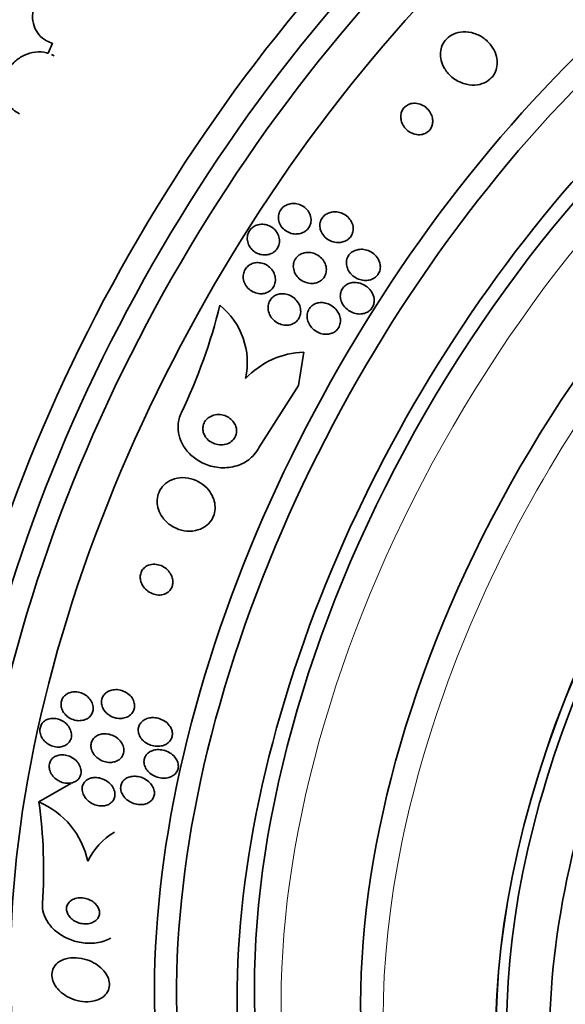
# Model space of a CAD drawing. Units: millimetres. Extents: x 0 to 780, y 0 to 1164.
# Drawn here: x 661 to 675, y 250 to 276 of the extents above; entities that cross this region are included whole.
import ezdxf
from ezdxf import colors
from ezdxf.entities.mleader import LeaderData, LeaderLine
from ezdxf.math import Vec2, Vec3

# ---------------------------------------------------------------- set-up
doc = ezdxf.new("R2010")
doc.units = ezdxf.units.MM
doc.layers.add('DV7_Défaut', color=7, linetype='Continuous')
doc.layers.add('Défaut', color=7, linetype='Continuous')

# ---------------------------------------------------------------- blocks, each defined once
blk = doc.blocks.new('_DOT')
at = {"color": 0}
blk.add_line((0, 0), (-1, 0), dxfattribs=at)
at = {"color": 0, "const_width": 0.333}
blk.add_lwpolyline([(-0.1665, 0, 1), (0.1665, 0, 1)], format="xyb", close=True, dxfattribs=at)
blk = doc.blocks.new('SE6')
at = {"layer": 'DV7_Défaut', "color": 7, "linetype": 'Continuous', "lineweight": 35}
for p, q in [((661.612, 275.454), (661.499, 275.187)), ((667.115, 264.694), (668.163, 266.338)), ((661.249, 255.243), (662.098, 255.733))]:
    blk.add_line(p, q, dxfattribs=at)
for centre, radius, start, end in [((651.947, 271.942), 14.543, 334.2299, 346.2055), ((664.834, 266.945), 1.967, 347.6947, 51.0439), ((668.391, 264.977), 2.252, 92.1786, 136.5505), ((660.382, 253.205), 2.215, 11.8883, 66.9575), ((648.025, 253.437), 13.347, 356.1244, 7.7792), ((664.173, 252.89), 1.797, 120.4016, 154.5833)]:
    blk.add_arc(centre, radius, start, end, dxfattribs=at)
for centre, major_axis, ratio, start_param, end_param in [((636.091, 286.085), (30, 51.962), 0.57735, 0, 3.141593), ((663.427, 270.303), (-13.417, -23.239), 0.57735, 3.322418, 6.10236), ((662.543, 270.814), (-13.173, -22.816), 0.57735, 3.360046, 6.008672), ((662.967, 270.569), (-13.294, -23.026), 0.57735, 3.42183, 6.002948), ((661.836, 271.222), (-12.953, -22.435), 0.57735, 3.475297, 5.949481), ((659.007, 272.855), (-11.823, -20.477), 0.57735, 3.64051, 5.784268), ((677.215, 262.342), (-13.417, -23.239), 0.57735, 2.881751, 6.283185), ((677.675, 262.077), (-13.294, -23.026), 0.57735, 2.836356, 6.283185), ((678.099, 261.832), (-13.173, -22.816), 0.57735, 2.841893, 6.283185), ((678.806, 261.424), (-12.953, -22.435), 0.57735, 2.807888, 6.283185), ((681.281, 259.995), (-11.988, -20.764), 0.57735, 2.666828, 6.283185), ((681.635, 259.791), (-11.823, -20.477), 0.57735, 2.627772, 6.283185), ((682.548, 259.264), (-11, -19.053), 0.57735, 3.141593, 6.283185), ((682.548, 259.264), (-11.327, -19.62), 0.57735, 2.777359, 6.283185), ((684.316, 258.243), (-10.25, -17.754), 0.57735, 3.141593, 6.283185), ((686.791, 256.814), (-9.453, -16.373), 0.57735, 2.562724, 6.283185), ((686.791, 256.814), (-9.45, -16.368), 0.57735, 2.562871, 6.283185), ((686.791, 256.814), (-9.25, -16.021), 0.57735, 2.820367, 6.283185), ((687.586, 256.355), (9, 15.588), 0.57735, 0, 3.519205), ((656.049, 268.685), (-2.525, -15.255), 0.79792, 1.548985, 1.607244)]:
    blk.add_ellipse(centre, major_axis=major_axis, ratio=ratio, start_param=start_param, end_param=end_param, dxfattribs=at)
at = {"layer": 'DV7_Défaut', "color": 7, "linetype": 'Continuous', "lineweight": 18}
for centre, major_axis, start_param, end_param in [((638.212, 284.861), (30, 51.962), 0.002106, 3.141593), ((640.334, 283.636), (-28.5, -49.363), 2.083939, 6.283185), ((650.233, 277.921), (-12.5, -21.651), 3.142341, 6.281955), ((650.94, 277.512), (-12, -20.785), 2.787953, 6.283185), ((683.255, 258.855), (-11, -19.053), 3.141891, 6.277923), ((684.917, 257.896), (-10.25, -17.754), 3.138919, 6.283185)]:
    blk.add_ellipse(centre, major_axis=major_axis, ratio=0.57735, start_param=start_param, end_param=end_param, dxfattribs=at)
at = {"layer": 'DV7_Défaut', "color": 7, "linetype": 'Continuous', "lineweight": 35}
for points, knots in [([(662.212, 277.098), (662.182, 277.103), (662.151, 277.107), (662.121, 277.108), (662.022, 277.114), (661.919, 277.102), (661.821, 277.075), (661.721, 277.048), (661.622, 277.004), (661.534, 276.947), (661.445, 276.889), (661.364, 276.817), (661.297, 276.736), (661.231, 276.656), (661.177, 276.565), (661.14, 276.471), (661.105, 276.38), (661.084, 276.282), (661.081, 276.188), (661.078, 276.095), (661.091, 276.003), (661.12, 275.918), (661.148, 275.834), (661.192, 275.755), (661.248, 275.688), (661.305, 275.621), (661.375, 275.563), (661.453, 275.52), (661.503, 275.492), (661.556, 275.47), (661.612, 275.454)], [0, 0, 0, 0, 0.035678, 0.035678, 0.035678, 0.150134, 0.150134, 0.150134, 0.26632, 0.26632, 0.26632, 0.382324, 0.382324, 0.382324, 0.496274, 0.496274, 0.496274, 0.607276, 0.607276, 0.607276, 0.715807, 0.715807, 0.715807, 0.823381, 0.823381, 0.823381, 0.93182, 0.93182, 0.93182, 1, 1, 1, 1]), ([(672.1, 274.716), (672.169, 274.622), (672.259, 274.539), (672.36, 274.477), (672.445, 274.424), (672.541, 274.384), (672.64, 274.361), (672.736, 274.34), (672.837, 274.334), (672.933, 274.348), (673.018, 274.361), (673.102, 274.389), (673.174, 274.431), (673.237, 274.468), (673.293, 274.517), (673.338, 274.573), (673.378, 274.625), (673.41, 274.685), (673.43, 274.747), (673.451, 274.81), (673.461, 274.877), (673.46, 274.944), (673.46, 275.016), (673.447, 275.089), (673.424, 275.158), (673.399, 275.236), (673.36, 275.311), (673.311, 275.379), (673.257, 275.455), (673.19, 275.523), (673.114, 275.58), (673.033, 275.64), (672.941, 275.688), (672.845, 275.719), (672.75, 275.749), (672.648, 275.764), (672.549, 275.759), (672.46, 275.755), (672.371, 275.734), (672.292, 275.698), (672.223, 275.666), (672.159, 275.622), (672.108, 275.568), (672.061, 275.519), (672.023, 275.462), (671.996, 275.401), (671.97, 275.34), (671.954, 275.275), (671.949, 275.209), (671.944, 275.139), (671.95, 275.067), (671.967, 274.998), (671.986, 274.922), (672.017, 274.847), (672.059, 274.779), (672.072, 274.757), (672.085, 274.737), (672.1, 274.716)], [0, 0, 0, 0, 0.07673, 0.07673, 0.07673, 0.141723, 0.141723, 0.141723, 0.204687, 0.204687, 0.204687, 0.26029, 0.26029, 0.26029, 0.308191, 0.308191, 0.308191, 0.35222, 0.35222, 0.35222, 0.396721, 0.396721, 0.396721, 0.445022, 0.445022, 0.445022, 0.499303, 0.499303, 0.499303, 0.56004, 0.56004, 0.56004, 0.624921, 0.624921, 0.624921, 0.688698, 0.688698, 0.688698, 0.745995, 0.745995, 0.745995, 0.795515, 0.795515, 0.795515, 0.84031, 0.84031, 0.84031, 0.884531, 0.884531, 0.884531, 0.931572, 0.931572, 0.931572, 0.983854, 0.983854, 0.983854, 1, 1, 1, 1]), ([(661.499, 275.187), (661.483, 275.192), (661.465, 275.197), (661.448, 275.201), (661.355, 275.224), (661.254, 275.231), (661.156, 275.22), (661.056, 275.21), (660.956, 275.182), (660.862, 275.138), (660.77, 275.095), (660.681, 275.036), (660.605, 274.965), (660.53, 274.895), (660.465, 274.813), (660.415, 274.724), (660.367, 274.636), (660.331, 274.541), (660.313, 274.445), (660.295, 274.35), (660.292, 274.253), (660.305, 274.161), (660.319, 274.069), (660.348, 273.979), (660.391, 273.899), (660.434, 273.819), (660.492, 273.746), (660.561, 273.687), (660.613, 273.642), (660.672, 273.604), (660.735, 273.574)], [0, 0, 0, 0, 0.021027, 0.021027, 0.021027, 0.135838, 0.135838, 0.135838, 0.251209, 0.251209, 0.251209, 0.365836, 0.365836, 0.365836, 0.478522, 0.478522, 0.478522, 0.588977, 0.588977, 0.588977, 0.697909, 0.697909, 0.697909, 0.806642, 0.806642, 0.806642, 0.916532, 0.916532, 0.916532, 1, 1, 1, 1]), ([(670.901, 273.398), (670.914, 273.345), (670.937, 273.294), (670.967, 273.248), (670.997, 273.202), (671.035, 273.16), (671.079, 273.125), (671.124, 273.089), (671.177, 273.06), (671.232, 273.041), (671.285, 273.024), (671.343, 273.015), (671.399, 273.018), (671.447, 273.02), (671.497, 273.032), (671.541, 273.052), (671.579, 273.07), (671.614, 273.095), (671.643, 273.124), (671.67, 273.152), (671.692, 273.184), (671.708, 273.219), (671.724, 273.254), (671.735, 273.292), (671.739, 273.331), (671.744, 273.373), (671.742, 273.416), (671.734, 273.458), (671.725, 273.504), (671.708, 273.55), (671.686, 273.593), (671.66, 273.64), (671.626, 273.684), (671.587, 273.721), (671.545, 273.76), (671.495, 273.794), (671.442, 273.817), (671.39, 273.84), (671.332, 273.855), (671.275, 273.857), (671.225, 273.86), (671.172, 273.853), (671.125, 273.836), (671.084, 273.822), (671.045, 273.8), (671.012, 273.772), (670.982, 273.747), (670.957, 273.716), (670.937, 273.682), (670.918, 273.649), (670.904, 273.612), (670.897, 273.574), (670.889, 273.534), (670.887, 273.492), (670.892, 273.451), (670.894, 273.434), (670.897, 273.416), (670.901, 273.398)], [0, 0, 0, 0, 0.062883, 0.062883, 0.062883, 0.125589, 0.125589, 0.125589, 0.191247, 0.191247, 0.191247, 0.254078, 0.254078, 0.254078, 0.309093, 0.309093, 0.309093, 0.356428, 0.356428, 0.356428, 0.40017, 0.40017, 0.40017, 0.444661, 0.444661, 0.444661, 0.493175, 0.493175, 0.493175, 0.547855, 0.547855, 0.547855, 0.6091, 0.6091, 0.6091, 0.674418, 0.674418, 0.674418, 0.738302, 0.738302, 0.738302, 0.795244, 0.795244, 0.795244, 0.844179, 0.844179, 0.844179, 0.888499, 0.888499, 0.888499, 0.93252, 0.93252, 0.93252, 0.97968, 0.97968, 0.97968, 1, 1, 1, 1]), ([(668.092, 270.373), (668.037, 270.374), (667.983, 270.385), (667.932, 270.404), (667.881, 270.422), (667.833, 270.45), (667.792, 270.484), (667.749, 270.519), (667.712, 270.562), (667.684, 270.61), (667.658, 270.655), (667.639, 270.706), (667.632, 270.759), (667.625, 270.805), (667.627, 270.854), (667.639, 270.9), (667.649, 270.942), (667.667, 270.982), (667.691, 271.017), (667.713, 271.05), (667.742, 271.08), (667.774, 271.104), (667.807, 271.128), (667.844, 271.148), (667.882, 271.161), (667.924, 271.176), (667.968, 271.184), (668.012, 271.185), (668.06, 271.187), (668.109, 271.181), (668.155, 271.168), (668.206, 271.154), (668.255, 271.132), (668.299, 271.102), (668.344, 271.072), (668.386, 271.032), (668.418, 270.988), (668.45, 270.944), (668.474, 270.894), (668.487, 270.842), (668.5, 270.795), (668.503, 270.744), (668.496, 270.695), (668.49, 270.652), (668.476, 270.609), (668.455, 270.571), (668.436, 270.536), (668.41, 270.503), (668.38, 270.476), (668.35, 270.449), (668.315, 270.427), (668.278, 270.41), (668.239, 270.393), (668.197, 270.382), (668.154, 270.376), (668.134, 270.374), (668.113, 270.373), (668.092, 270.373)], [0, 0, 0, 0, 0.06179, 0.06179, 0.06179, 0.123459, 0.123459, 0.123459, 0.186964, 0.186964, 0.186964, 0.247643, 0.247643, 0.247643, 0.301953, 0.301953, 0.301953, 0.35024, 0.35024, 0.35024, 0.395672, 0.395672, 0.395672, 0.441753, 0.441753, 0.441753, 0.491251, 0.491251, 0.491251, 0.545922, 0.545922, 0.545922, 0.605973, 0.605973, 0.605973, 0.66925, 0.66925, 0.66925, 0.731278, 0.731278, 0.731278, 0.787627, 0.787627, 0.787627, 0.837302, 0.837302, 0.837302, 0.88298, 0.88298, 0.88298, 0.928385, 0.928385, 0.928385, 0.976619, 0.976619, 0.976619, 1, 1, 1, 1]), ([(669.261, 270.148), (669.206, 270.144), (669.15, 270.149), (669.096, 270.163), (669.043, 270.178), (668.992, 270.2), (668.946, 270.23), (668.897, 270.262), (668.854, 270.302), (668.819, 270.348), (668.786, 270.393), (668.76, 270.445), (668.746, 270.499), (668.733, 270.547), (668.729, 270.598), (668.736, 270.647), (668.742, 270.69), (668.756, 270.732), (668.777, 270.77), (668.797, 270.804), (668.822, 270.836), (668.852, 270.862), (668.882, 270.888), (668.916, 270.91), (668.953, 270.926), (668.992, 270.944), (669.034, 270.955), (669.077, 270.96), (669.124, 270.965), (669.173, 270.964), (669.22, 270.955), (669.272, 270.946), (669.324, 270.928), (669.371, 270.903), (669.421, 270.876), (669.468, 270.84), (669.506, 270.797), (669.545, 270.755), (669.576, 270.706), (669.597, 270.652), (669.615, 270.604), (669.624, 270.551), (669.623, 270.499), (669.621, 270.455), (669.611, 270.41), (669.593, 270.369), (669.577, 270.332), (669.554, 270.298), (669.526, 270.269), (669.499, 270.241), (669.467, 270.216), (669.432, 270.198), (669.396, 270.178), (669.355, 270.164), (669.314, 270.156), (669.297, 270.152), (669.279, 270.15), (669.261, 270.148)], [0, 0, 0, 0, 0.062013, 0.062013, 0.062013, 0.123821, 0.123821, 0.123821, 0.189121, 0.189121, 0.189121, 0.252543, 0.252543, 0.252543, 0.308896, 0.308896, 0.308896, 0.357527, 0.357527, 0.357527, 0.401924, 0.401924, 0.401924, 0.446298, 0.446298, 0.446298, 0.493975, 0.493975, 0.493975, 0.547262, 0.547262, 0.547262, 0.60701, 0.60701, 0.60701, 0.671565, 0.671565, 0.671565, 0.736136, 0.736136, 0.736136, 0.794831, 0.794831, 0.794831, 0.845273, 0.845273, 0.845273, 0.890151, 0.890151, 0.890151, 0.933922, 0.933922, 0.933922, 0.980311, 0.980311, 0.980311, 1, 1, 1, 1]), ([(666.868, 270.031), (666.842, 270.071), (666.822, 270.116), (666.811, 270.162), (666.8, 270.209), (666.796, 270.258), (666.803, 270.306), (666.808, 270.35), (666.822, 270.394), (666.844, 270.433), (666.863, 270.469), (666.889, 270.503), (666.92, 270.53), (666.95, 270.558), (666.985, 270.58), (667.022, 270.597), (667.06, 270.614), (667.102, 270.625), (667.144, 270.63), (667.19, 270.635), (667.237, 270.633), (667.282, 270.625), (667.331, 270.615), (667.379, 270.597), (667.423, 270.573), (667.47, 270.547), (667.513, 270.513), (667.548, 270.473), (667.584, 270.432), (667.613, 270.385), (667.632, 270.334), (667.65, 270.286), (667.66, 270.234), (667.659, 270.183), (667.657, 270.137), (667.648, 270.09), (667.63, 270.048), (667.614, 270.009), (667.591, 269.973), (667.563, 269.942), (667.535, 269.912), (667.503, 269.887), (667.468, 269.867), (667.431, 269.847), (667.391, 269.832), (667.351, 269.824), (667.307, 269.815), (667.261, 269.813), (667.216, 269.818), (667.168, 269.823), (667.119, 269.836), (667.074, 269.856), (667.026, 269.877), (666.981, 269.907), (666.942, 269.943), (666.914, 269.969), (666.889, 269.999), (666.868, 270.031)], [0, 0, 0, 0, 0.055024, 0.055024, 0.055024, 0.110353, 0.110353, 0.110353, 0.161234, 0.161234, 0.161234, 0.208027, 0.208027, 0.208027, 0.253964, 0.253964, 0.253964, 0.302026, 0.302026, 0.302026, 0.354351, 0.354351, 0.354351, 0.411863, 0.411863, 0.411863, 0.473576, 0.473576, 0.473576, 0.536159, 0.536159, 0.536159, 0.595112, 0.595112, 0.595112, 0.64781, 0.64781, 0.64781, 0.695354, 0.695354, 0.695354, 0.741025, 0.741025, 0.741025, 0.788103, 0.788103, 0.788103, 0.839052, 0.839052, 0.839052, 0.895181, 0.895181, 0.895181, 0.95602, 0.95602, 0.95602, 1, 1, 1, 1]), ([(669.5, 269.395), (669.476, 269.436), (669.458, 269.481), (669.449, 269.528), (669.439, 269.575), (669.438, 269.624), (669.447, 269.672), (669.454, 269.713), (669.47, 269.755), (669.493, 269.791), (669.513, 269.824), (669.54, 269.854), (669.57, 269.878), (669.6, 269.903), (669.635, 269.923), (669.671, 269.937), (669.711, 269.952), (669.753, 269.962), (669.796, 269.965), (669.844, 269.969), (669.893, 269.965), (669.94, 269.955), (669.994, 269.943), (670.046, 269.923), (670.094, 269.896), (670.146, 269.866), (670.194, 269.827), (670.233, 269.781), (670.272, 269.736), (670.303, 269.683), (670.323, 269.626), (670.337, 269.584), (670.345, 269.539), (670.345, 269.495), (670.344, 269.45), (670.336, 269.405), (670.319, 269.363), (670.304, 269.326), (670.282, 269.291), (670.255, 269.262), (670.229, 269.234), (670.198, 269.209), (670.165, 269.191), (670.13, 269.171), (670.091, 269.156), (670.051, 269.148), (670.007, 269.138), (669.96, 269.135), (669.915, 269.139), (669.863, 269.143), (669.811, 269.155), (669.763, 269.174), (669.709, 269.195), (669.657, 269.226), (669.612, 269.263), (669.568, 269.3), (669.529, 269.345), (669.5, 269.395)], [0, 0, 0, 0, 0.052999, 0.052999, 0.052999, 0.106431, 0.106431, 0.106431, 0.153891, 0.153891, 0.153891, 0.196834, 0.196834, 0.196834, 0.239903, 0.239903, 0.239903, 0.286767, 0.286767, 0.286767, 0.34003, 0.34003, 0.34003, 0.400806, 0.400806, 0.400806, 0.467367, 0.467367, 0.467367, 0.534082, 0.534082, 0.534082, 0.583397, 0.583397, 0.583397, 0.633071, 0.633071, 0.633071, 0.677271, 0.677271, 0.677271, 0.719469, 0.719469, 0.719469, 0.76399, 0.76399, 0.76399, 0.81401, 0.81401, 0.81401, 0.871446, 0.871446, 0.871446, 0.935935, 0.935935, 0.935935, 1, 1, 1, 1]), ([(668.563, 269.059), (668.51, 269.054), (668.455, 269.058), (668.403, 269.07), (668.352, 269.083), (668.301, 269.104), (668.256, 269.132), (668.207, 269.162), (668.163, 269.2), (668.127, 269.245), (668.092, 269.289), (668.063, 269.34), (668.046, 269.395), (668.03, 269.445), (668.024, 269.498), (668.028, 269.55), (668.033, 269.595), (668.045, 269.64), (668.066, 269.681), (668.084, 269.717), (668.109, 269.75), (668.138, 269.778), (668.167, 269.806), (668.2, 269.828), (668.236, 269.845), (668.274, 269.863), (668.315, 269.875), (668.356, 269.88), (668.401, 269.887), (668.448, 269.886), (668.493, 269.879), (668.544, 269.871), (668.594, 269.854), (668.639, 269.831), (668.69, 269.806), (668.736, 269.772), (668.775, 269.732), (668.816, 269.691), (668.849, 269.642), (668.872, 269.589), (668.894, 269.539), (668.906, 269.485), (668.907, 269.431), (668.908, 269.384), (668.9, 269.335), (668.883, 269.291), (668.868, 269.253), (668.845, 269.216), (668.818, 269.185), (668.792, 269.156), (668.761, 269.131), (668.726, 269.111), (668.691, 269.091), (668.652, 269.076), (668.613, 269.067), (668.597, 269.064), (668.58, 269.061), (668.563, 269.059)], [0, 0, 0, 0, 0.060161, 0.060161, 0.060161, 0.120063, 0.120063, 0.120063, 0.18452, 0.18452, 0.18452, 0.249131, 0.249131, 0.249131, 0.308124, 0.308124, 0.308124, 0.359107, 0.359107, 0.359107, 0.404509, 0.404509, 0.404509, 0.448558, 0.448558, 0.448558, 0.494889, 0.494889, 0.494889, 0.546141, 0.546141, 0.546141, 0.603728, 0.603728, 0.603728, 0.666958, 0.666958, 0.666958, 0.732074, 0.732074, 0.732074, 0.793172, 0.793172, 0.793172, 0.84629, 0.84629, 0.84629, 0.892619, 0.892619, 0.892619, 0.936385, 0.936385, 0.936385, 0.981626, 0.981626, 0.981626, 1, 1, 1, 1]), ([(667.136, 268.783), (667.083, 268.786), (667.029, 268.799), (666.98, 268.82), (666.931, 268.84), (666.885, 268.87), (666.846, 268.905), (666.805, 268.942), (666.769, 268.987), (666.743, 269.035), (666.718, 269.083), (666.7, 269.136), (666.694, 269.19), (666.688, 269.239), (666.692, 269.29), (666.705, 269.337), (666.716, 269.38), (666.736, 269.42), (666.762, 269.456), (666.785, 269.489), (666.815, 269.518), (666.849, 269.541), (666.882, 269.564), (666.919, 269.582), (666.958, 269.593), (666.999, 269.606), (667.042, 269.612), (667.084, 269.611), (667.131, 269.611), (667.179, 269.603), (667.223, 269.588), (667.272, 269.572), (667.319, 269.548), (667.36, 269.517), (667.405, 269.484), (667.444, 269.444), (667.474, 269.398), (667.505, 269.352), (667.528, 269.3), (667.54, 269.247), (667.551, 269.197), (667.554, 269.144), (667.545, 269.094), (667.538, 269.049), (667.523, 269.005), (667.5, 268.966), (667.479, 268.931), (667.451, 268.899), (667.42, 268.872), (667.389, 268.847), (667.354, 268.826), (667.317, 268.811), (667.278, 268.795), (667.236, 268.786), (667.195, 268.783), (667.175, 268.782), (667.155, 268.782), (667.136, 268.783)], [0, 0, 0, 0, 0.060874, 0.060874, 0.060874, 0.121578, 0.121578, 0.121578, 0.185077, 0.185077, 0.185077, 0.246998, 0.246998, 0.246998, 0.303077, 0.303077, 0.303077, 0.352617, 0.352617, 0.352617, 0.398359, 0.398359, 0.398359, 0.443918, 0.443918, 0.443918, 0.492295, 0.492295, 0.492295, 0.545549, 0.545549, 0.545549, 0.604368, 0.604368, 0.604368, 0.667251, 0.667251, 0.667251, 0.730161, 0.730161, 0.730161, 0.788258, 0.788258, 0.788258, 0.839451, 0.839451, 0.839451, 0.885723, 0.885723, 0.885723, 0.930801, 0.930801, 0.930801, 0.978027, 0.978027, 0.978027, 1, 1, 1, 1]), ([(669.302, 268.587), (669.288, 268.629), (669.279, 268.674), (669.279, 268.718), (669.278, 268.763), (669.286, 268.809), (669.302, 268.851), (669.317, 268.889), (669.338, 268.925), (669.365, 268.955), (669.391, 268.984), (669.421, 269.008), (669.454, 269.028), (669.489, 269.048), (669.527, 269.062), (669.565, 269.071), (669.609, 269.081), (669.654, 269.084), (669.698, 269.081), (669.749, 269.077), (669.799, 269.066), (669.847, 269.048), (669.901, 269.027), (669.952, 268.998), (669.996, 268.962), (670.044, 268.923), (670.086, 268.876), (670.118, 268.823), (670.148, 268.772), (670.17, 268.715), (670.178, 268.656), (670.184, 268.615), (670.183, 268.571), (670.175, 268.53), (670.167, 268.489), (670.151, 268.448), (670.129, 268.412), (670.108, 268.38), (670.081, 268.35), (670.051, 268.326), (670.021, 268.302), (669.986, 268.283), (669.95, 268.27), (669.911, 268.255), (669.869, 268.246), (669.828, 268.243), (669.78, 268.24), (669.732, 268.244), (669.685, 268.255), (669.631, 268.267), (669.579, 268.288), (669.532, 268.315), (669.48, 268.346), (669.432, 268.386), (669.393, 268.431), (669.354, 268.477), (669.322, 268.53), (669.302, 268.587)], [0, 0, 0, 0, 0.049218, 0.049218, 0.049218, 0.098798, 0.098798, 0.098798, 0.143689, 0.143689, 0.143689, 0.185748, 0.185748, 0.185748, 0.22939, 0.22939, 0.22939, 0.277997, 0.277997, 0.277997, 0.33386, 0.33386, 0.33386, 0.397384, 0.397384, 0.397384, 0.465472, 0.465472, 0.465472, 0.531087, 0.531087, 0.531087, 0.57741, 0.57741, 0.57741, 0.624004, 0.624004, 0.624004, 0.666479, 0.666479, 0.666479, 0.708614, 0.708614, 0.708614, 0.754416, 0.754416, 0.754416, 0.806768, 0.806768, 0.806768, 0.867066, 0.867066, 0.867066, 0.933799, 0.933799, 0.933799, 1, 1, 1, 1]), ([(667.862, 267.944), (667.809, 267.941), (667.755, 267.948), (667.704, 267.963), (667.654, 267.979), (667.605, 268.002), (667.562, 268.033), (667.515, 268.065), (667.473, 268.106), (667.44, 268.152), (667.406, 268.199), (667.38, 268.252), (667.366, 268.308), (667.352, 268.359), (667.348, 268.414), (667.356, 268.467), (667.362, 268.512), (667.377, 268.557), (667.4, 268.597), (667.42, 268.633), (667.447, 268.665), (667.478, 268.692), (667.508, 268.717), (667.542, 268.738), (667.579, 268.753), (667.617, 268.769), (667.658, 268.778), (667.699, 268.781), (667.744, 268.785), (667.79, 268.782), (667.834, 268.772), (667.884, 268.761), (667.932, 268.742), (667.976, 268.717), (668.025, 268.689), (668.069, 268.652), (668.106, 268.61), (668.144, 268.567), (668.175, 268.516), (668.196, 268.461), (668.215, 268.41), (668.225, 268.354), (668.223, 268.299), (668.222, 268.251), (668.211, 268.203), (668.191, 268.159), (668.174, 268.121), (668.15, 268.085), (668.121, 268.055), (668.093, 268.027), (668.061, 268.004), (668.026, 267.986), (667.99, 267.968), (667.951, 267.955), (667.911, 267.949), (667.895, 267.946), (667.879, 267.944), (667.862, 267.944)], [0, 0, 0, 0, 0.05975, 0.05975, 0.05975, 0.119226, 0.119226, 0.119226, 0.183533, 0.183533, 0.183533, 0.248482, 0.248482, 0.248482, 0.30815, 0.30815, 0.30815, 0.35971, 0.35971, 0.35971, 0.405322, 0.405322, 0.405322, 0.449244, 0.449244, 0.449244, 0.495214, 0.495214, 0.495214, 0.545971, 0.545971, 0.545971, 0.60307, 0.60307, 0.60307, 0.666034, 0.666034, 0.666034, 0.731329, 0.731329, 0.731329, 0.793039, 0.793039, 0.793039, 0.846811, 0.846811, 0.846811, 0.893461, 0.893461, 0.893461, 0.937176, 0.937176, 0.937176, 0.9821, 0.9821, 0.9821, 1, 1, 1, 1]), ([(668.466, 267.944), (668.439, 267.987), (668.418, 268.035), (668.406, 268.085), (668.393, 268.135), (668.39, 268.189), (668.398, 268.239), (668.404, 268.284), (668.42, 268.329), (668.443, 268.368), (668.463, 268.402), (668.49, 268.433), (668.52, 268.459), (668.55, 268.483), (668.584, 268.503), (668.62, 268.518), (668.659, 268.533), (668.7, 268.542), (668.741, 268.545), (668.787, 268.549), (668.834, 268.545), (668.879, 268.535), (668.93, 268.524), (668.98, 268.504), (669.025, 268.478), (669.076, 268.449), (669.123, 268.412), (669.161, 268.368), (669.201, 268.323), (669.234, 268.27), (669.255, 268.213), (669.272, 268.169), (669.282, 268.121), (669.283, 268.074), (669.284, 268.026), (669.276, 267.978), (669.259, 267.933), (669.244, 267.894), (669.222, 267.857), (669.194, 267.826), (669.169, 267.797), (669.138, 267.773), (669.104, 267.753), (669.07, 267.734), (669.032, 267.72), (668.993, 267.712), (668.951, 267.702), (668.906, 267.7), (668.863, 267.703), (668.813, 267.707), (668.764, 267.719), (668.718, 267.738), (668.666, 267.759), (668.616, 267.788), (668.573, 267.824), (668.532, 267.858), (668.495, 267.899), (668.466, 267.944)], [0, 0, 0, 0, 0.056899, 0.056899, 0.056899, 0.114282, 0.114282, 0.114282, 0.164576, 0.164576, 0.164576, 0.208679, 0.208679, 0.208679, 0.251396, 0.251396, 0.251396, 0.296762, 0.296762, 0.296762, 0.347701, 0.347701, 0.347701, 0.405905, 0.405905, 0.405905, 0.470765, 0.470765, 0.470765, 0.538002, 0.538002, 0.538002, 0.590417, 0.590417, 0.590417, 0.643271, 0.643271, 0.643271, 0.689406, 0.689406, 0.689406, 0.731899, 0.731899, 0.731899, 0.775418, 0.775418, 0.775418, 0.823467, 0.823467, 0.823467, 0.878397, 0.878397, 0.878397, 0.940717, 0.940717, 0.940717, 1, 1, 1, 1]), ([(665.044, 265.619), (665.018, 265.566), (664.997, 265.51), (664.983, 265.452), (664.959, 265.356), (664.951, 265.254), (664.959, 265.155), (664.968, 265.056), (664.993, 264.957), (665.031, 264.865), (665.072, 264.767), (665.129, 264.674), (665.197, 264.592), (665.273, 264.5), (665.364, 264.42), (665.464, 264.355), (665.575, 264.282), (665.699, 264.227), (665.827, 264.192), (665.965, 264.154), (666.112, 264.139), (666.254, 264.15), (666.397, 264.16), (666.541, 264.197), (666.67, 264.259), (666.787, 264.316), (666.896, 264.397), (666.982, 264.495), (667.035, 264.555), (667.08, 264.622), (667.115, 264.694)], [0, 0, 0, 0, 0.052972, 0.052972, 0.052972, 0.141673, 0.141673, 0.141673, 0.230314, 0.230314, 0.230314, 0.325477, 0.325477, 0.325477, 0.431793, 0.431793, 0.431793, 0.551136, 0.551136, 0.551136, 0.680487, 0.680487, 0.680487, 0.810368, 0.810368, 0.810368, 0.928469, 0.928469, 0.928469, 1, 1, 1, 1]), ([(665.705, 264.944), (665.738, 264.901), (665.78, 264.864), (665.825, 264.835), (665.87, 264.806), (665.921, 264.784), (665.973, 264.771), (666.029, 264.756), (666.087, 264.751), (666.145, 264.756), (666.201, 264.762), (666.258, 264.777), (666.309, 264.803), (666.355, 264.826), (666.398, 264.859), (666.431, 264.899), (666.46, 264.933), (666.483, 264.973), (666.497, 265.015), (666.51, 265.053), (666.516, 265.093), (666.515, 265.133), (666.515, 265.173), (666.507, 265.212), (666.495, 265.249), (666.481, 265.289), (666.461, 265.327), (666.437, 265.361), (666.409, 265.398), (666.376, 265.432), (666.339, 265.46), (666.297, 265.492), (666.25, 265.517), (666.2, 265.534), (666.147, 265.553), (666.089, 265.563), (666.032, 265.563), (665.975, 265.563), (665.916, 265.553), (665.863, 265.532), (665.813, 265.513), (665.766, 265.484), (665.728, 265.447), (665.694, 265.415), (665.666, 265.377), (665.648, 265.334), (665.631, 265.297), (665.621, 265.256), (665.618, 265.215), (665.615, 265.176), (665.619, 265.136), (665.628, 265.098), (665.639, 265.058), (665.655, 265.02), (665.676, 264.985), (665.685, 264.971), (665.695, 264.957), (665.705, 264.944)], [0, 0, 0, 0, 0.060722, 0.060722, 0.060722, 0.121189, 0.121189, 0.121189, 0.186164, 0.186164, 0.186164, 0.250938, 0.250938, 0.250938, 0.309505, 0.309505, 0.309505, 0.359649, 0.359649, 0.359649, 0.404301, 0.404301, 0.404301, 0.448017, 0.448017, 0.448017, 0.494533, 0.494533, 0.494533, 0.546485, 0.546485, 0.546485, 0.605119, 0.605119, 0.605119, 0.669268, 0.669268, 0.669268, 0.734518, 0.734518, 0.734518, 0.794782, 0.794782, 0.794782, 0.846796, 0.846796, 0.846796, 0.892478, 0.892478, 0.892478, 0.936141, 0.936141, 0.936141, 0.981646, 0.981646, 0.981646, 1, 1, 1, 1]), ([(664.605, 262.748), (664.671, 262.675), (664.752, 262.613), (664.839, 262.565), (664.925, 262.518), (665.02, 262.485), (665.117, 262.469), (665.216, 262.452), (665.319, 262.452), (665.417, 262.472), (665.508, 262.49), (665.597, 262.526), (665.674, 262.578), (665.741, 262.624), (665.8, 262.683), (665.845, 262.751), (665.883, 262.81), (665.912, 262.878), (665.928, 262.947), (665.943, 263.013), (665.946, 263.083), (665.939, 263.151), (665.932, 263.222), (665.914, 263.292), (665.886, 263.358), (665.856, 263.43), (665.813, 263.498), (665.763, 263.558), (665.707, 263.626), (665.639, 263.686), (665.566, 263.735), (665.484, 263.788), (665.394, 263.829), (665.3, 263.853), (665.203, 263.879), (665.1, 263.888), (665.001, 263.879), (664.906, 263.869), (664.812, 263.842), (664.728, 263.797), (664.655, 263.758), (664.587, 263.703), (664.535, 263.639), (664.489, 263.582), (664.453, 263.516), (664.43, 263.446), (664.409, 263.381), (664.398, 263.311), (664.399, 263.242), (664.4, 263.172), (664.413, 263.101), (664.435, 263.034), (664.459, 262.962), (664.495, 262.893), (664.539, 262.83), (664.559, 262.802), (664.581, 262.774), (664.605, 262.748)], [0, 0, 0, 0, 0.063636, 0.063636, 0.063636, 0.12716, 0.12716, 0.12716, 0.192375, 0.192375, 0.192375, 0.253406, 0.253406, 0.253406, 0.30634, 0.30634, 0.30634, 0.352518, 0.352518, 0.352518, 0.396276, 0.396276, 0.396276, 0.441682, 0.441682, 0.441682, 0.491716, 0.491716, 0.491716, 0.548116, 0.548116, 0.548116, 0.610588, 0.610588, 0.610588, 0.675792, 0.675792, 0.675792, 0.73798, 0.73798, 0.73798, 0.792701, 0.792701, 0.792701, 0.840281, 0.840281, 0.840281, 0.884474, 0.884474, 0.884474, 0.929276, 0.929276, 0.929276, 0.977776, 0.977776, 0.977776, 1, 1, 1, 1]), ([(664.033, 260.977), (664.066, 260.93), (664.108, 260.888), (664.154, 260.855), (664.2, 260.821), (664.252, 260.795), (664.306, 260.778), (664.361, 260.761), (664.42, 260.752), (664.477, 260.756), (664.53, 260.759), (664.583, 260.772), (664.63, 260.795), (664.67, 260.815), (664.708, 260.844), (664.737, 260.878), (664.763, 260.908), (664.784, 260.943), (664.797, 260.981), (664.81, 261.017), (664.817, 261.055), (664.817, 261.094), (664.818, 261.134), (664.812, 261.174), (664.801, 261.213), (664.788, 261.256), (664.769, 261.297), (664.745, 261.335), (664.717, 261.378), (664.683, 261.417), (664.645, 261.45), (664.602, 261.486), (664.553, 261.516), (664.502, 261.538), (664.448, 261.56), (664.39, 261.573), (664.333, 261.576), (664.278, 261.578), (664.223, 261.57), (664.172, 261.552), (664.128, 261.535), (664.086, 261.51), (664.052, 261.478), (664.022, 261.45), (663.998, 261.416), (663.98, 261.379), (663.964, 261.344), (663.954, 261.306), (663.95, 261.268), (663.946, 261.228), (663.948, 261.188), (663.956, 261.149), (663.965, 261.107), (663.981, 261.065), (664.002, 261.027), (664.011, 261.01), (664.022, 260.993), (664.033, 260.977)], [0, 0, 0, 0, 0.064018, 0.064018, 0.064018, 0.127926, 0.127926, 0.127926, 0.19347, 0.19347, 0.19347, 0.254543, 0.254543, 0.254543, 0.307266, 0.307266, 0.307266, 0.353184, 0.353184, 0.353184, 0.396745, 0.396745, 0.396745, 0.442036, 0.442036, 0.442036, 0.492043, 0.492043, 0.492043, 0.548537, 0.548537, 0.548537, 0.611257, 0.611257, 0.611257, 0.67682, 0.67682, 0.67682, 0.739276, 0.739276, 0.739276, 0.793955, 0.793955, 0.793955, 0.841232, 0.841232, 0.841232, 0.88508, 0.88508, 0.88508, 0.929647, 0.929647, 0.929647, 0.978101, 0.978101, 0.978101, 1, 1, 1, 1]), ([(661.927, 257.601), (661.899, 257.635), (661.877, 257.675), (661.862, 257.715), (661.846, 257.756), (661.838, 257.799), (661.837, 257.842), (661.837, 257.881), (661.844, 257.921), (661.857, 257.957), (661.87, 257.992), (661.889, 258.024), (661.913, 258.052), (661.938, 258.081), (661.968, 258.105), (662.001, 258.124), (662.036, 258.145), (662.076, 258.16), (662.118, 258.168), (662.163, 258.177), (662.212, 258.179), (662.26, 258.174), (662.312, 258.168), (662.364, 258.154), (662.413, 258.132), (662.464, 258.109), (662.512, 258.078), (662.553, 258.04), (662.592, 258.003), (662.626, 257.96), (662.651, 257.913), (662.673, 257.871), (662.687, 257.824), (662.692, 257.778), (662.697, 257.738), (662.694, 257.696), (662.684, 257.658), (662.675, 257.622), (662.659, 257.587), (662.638, 257.557), (662.616, 257.527), (662.589, 257.5), (662.559, 257.478), (662.526, 257.455), (662.489, 257.437), (662.449, 257.426), (662.406, 257.413), (662.36, 257.407), (662.313, 257.408), (662.262, 257.409), (662.21, 257.418), (662.16, 257.436), (662.109, 257.454), (662.058, 257.481), (662.014, 257.515), (661.981, 257.539), (661.952, 257.569), (661.927, 257.601)], [0, 0, 0, 0, 0.05003, 0.05003, 0.05003, 0.100302, 0.100302, 0.100302, 0.147392, 0.147392, 0.147392, 0.192718, 0.192718, 0.192718, 0.239538, 0.239538, 0.239538, 0.290371, 0.290371, 0.290371, 0.346627, 0.346627, 0.346627, 0.407942, 0.407942, 0.407942, 0.471443, 0.471443, 0.471443, 0.532322, 0.532322, 0.532322, 0.586807, 0.586807, 0.586807, 0.635073, 0.635073, 0.635073, 0.680361, 0.680361, 0.680361, 0.726311, 0.726311, 0.726311, 0.775776, 0.775776, 0.775776, 0.830533, 0.830533, 0.830533, 0.890714, 0.890714, 0.890714, 0.954017, 0.954017, 0.954017, 1, 1, 1, 1]), ([(663.036, 257.622), (663.004, 257.654), (662.977, 257.691), (662.956, 257.732), (662.935, 257.772), (662.921, 257.816), (662.916, 257.86), (662.911, 257.9), (662.914, 257.941), (662.924, 257.979), (662.933, 258.015), (662.949, 258.049), (662.969, 258.079), (662.991, 258.109), (663.018, 258.136), (663.048, 258.158), (663.08, 258.182), (663.118, 258.201), (663.157, 258.214), (663.201, 258.228), (663.249, 258.235), (663.296, 258.236), (663.349, 258.236), (663.403, 258.228), (663.455, 258.212), (663.51, 258.195), (663.564, 258.169), (663.611, 258.135), (663.657, 258.102), (663.698, 258.061), (663.73, 258.014), (663.758, 257.973), (663.779, 257.926), (663.79, 257.878), (663.799, 257.837), (663.801, 257.794), (663.794, 257.753), (663.788, 257.716), (663.776, 257.681), (663.758, 257.649), (663.74, 257.617), (663.716, 257.588), (663.688, 257.564), (663.658, 257.538), (663.624, 257.517), (663.587, 257.501), (663.545, 257.484), (663.5, 257.473), (663.454, 257.469), (663.403, 257.464), (663.35, 257.468), (663.299, 257.479), (663.243, 257.491), (663.188, 257.513), (663.139, 257.542), (663.102, 257.564), (663.067, 257.591), (663.036, 257.622)], [0, 0, 0, 0, 0.051139, 0.051139, 0.051139, 0.102605, 0.102605, 0.102605, 0.149685, 0.149685, 0.149685, 0.193765, 0.193765, 0.193765, 0.238732, 0.238732, 0.238732, 0.287668, 0.287668, 0.287668, 0.342596, 0.342596, 0.342596, 0.403866, 0.403866, 0.403866, 0.469051, 0.469051, 0.469051, 0.532756, 0.532756, 0.532756, 0.589509, 0.589509, 0.589509, 0.638268, 0.638268, 0.638268, 0.682529, 0.682529, 0.682529, 0.726692, 0.726692, 0.726692, 0.774221, 0.774221, 0.774221, 0.827483, 0.827483, 0.827483, 0.887305, 0.887305, 0.887305, 0.9519, 0.9519, 0.9519, 1, 1, 1, 1]), ([(661.415, 256.845), (661.381, 256.878), (661.35, 256.916), (661.327, 256.957), (661.304, 256.998), (661.287, 257.043), (661.279, 257.088), (661.272, 257.13), (661.272, 257.172), (661.28, 257.212), (661.287, 257.249), (661.301, 257.285), (661.321, 257.316), (661.341, 257.347), (661.366, 257.374), (661.395, 257.396), (661.426, 257.42), (661.461, 257.438), (661.499, 257.45), (661.539, 257.463), (661.584, 257.47), (661.628, 257.47), (661.676, 257.47), (661.726, 257.461), (661.774, 257.446), (661.825, 257.43), (661.875, 257.405), (661.919, 257.374), (661.964, 257.342), (662.005, 257.303), (662.037, 257.259), (662.067, 257.218), (662.09, 257.171), (662.103, 257.124), (662.116, 257.081), (662.12, 257.037), (662.116, 256.995), (662.113, 256.956), (662.102, 256.918), (662.085, 256.885), (662.069, 256.852), (662.046, 256.823), (662.02, 256.798), (661.992, 256.772), (661.96, 256.751), (661.925, 256.736), (661.886, 256.72), (661.845, 256.709), (661.802, 256.706), (661.755, 256.702), (661.706, 256.705), (661.658, 256.716), (661.607, 256.727), (661.557, 256.747), (661.51, 256.774), (661.476, 256.794), (661.444, 256.818), (661.415, 256.845)], [0, 0, 0, 0, 0.054038, 0.054038, 0.054038, 0.108371, 0.108371, 0.108371, 0.15848, 0.15848, 0.15848, 0.204948, 0.204948, 0.204948, 0.251022, 0.251022, 0.251022, 0.299582, 0.299582, 0.299582, 0.352623, 0.352623, 0.352623, 0.410845, 0.410845, 0.410845, 0.472936, 0.472936, 0.472936, 0.535274, 0.535274, 0.535274, 0.593421, 0.593421, 0.593421, 0.645245, 0.645245, 0.645245, 0.692308, 0.692308, 0.692308, 0.737996, 0.737996, 0.737996, 0.785497, 0.785497, 0.785497, 0.837133, 0.837133, 0.837133, 0.894011, 0.894011, 0.894011, 0.955344, 0.955344, 0.955344, 1, 1, 1, 1]), ([(664.037, 256.867), (664.001, 256.898), (663.97, 256.936), (663.946, 256.976), (663.923, 257.016), (663.905, 257.061), (663.898, 257.106), (663.892, 257.147), (663.893, 257.188), (663.901, 257.227), (663.91, 257.262), (663.924, 257.296), (663.944, 257.326), (663.964, 257.356), (663.989, 257.383), (664.018, 257.405), (664.05, 257.429), (664.086, 257.449), (664.124, 257.462), (664.167, 257.478), (664.214, 257.487), (664.261, 257.489), (664.315, 257.492), (664.37, 257.486), (664.423, 257.473), (664.481, 257.458), (664.538, 257.434), (664.589, 257.402), (664.64, 257.37), (664.687, 257.329), (664.723, 257.282), (664.75, 257.247), (664.771, 257.208), (664.786, 257.168), (664.8, 257.127), (664.807, 257.083), (664.805, 257.041), (664.803, 257.004), (664.794, 256.967), (664.779, 256.933), (664.764, 256.901), (664.744, 256.871), (664.719, 256.845), (664.693, 256.818), (664.662, 256.795), (664.628, 256.777), (664.59, 256.757), (664.548, 256.742), (664.505, 256.734), (664.456, 256.725), (664.404, 256.723), (664.352, 256.728), (664.295, 256.734), (664.238, 256.749), (664.184, 256.773), (664.131, 256.796), (664.08, 256.828), (664.037, 256.867)], [0, 0, 0, 0, 0.052583, 0.052583, 0.052583, 0.10559, 0.10559, 0.10559, 0.15278, 0.15278, 0.15278, 0.195649, 0.195649, 0.195649, 0.2388, 0.2388, 0.2388, 0.285863, 0.285863, 0.285863, 0.339397, 0.339397, 0.339397, 0.400441, 0.400441, 0.400441, 0.467132, 0.467132, 0.467132, 0.533708, 0.533708, 0.533708, 0.582711, 0.582711, 0.582711, 0.632062, 0.632062, 0.632062, 0.676094, 0.676094, 0.676094, 0.718308, 0.718308, 0.718308, 0.762983, 0.762983, 0.762983, 0.813253, 0.813253, 0.813253, 0.870977, 0.870977, 0.870977, 0.935674, 0.935674, 0.935674, 1, 1, 1, 1]), ([(662.77, 256.447), (662.735, 256.48), (662.705, 256.518), (662.683, 256.559), (662.66, 256.6), (662.644, 256.646), (662.638, 256.69), (662.632, 256.731), (662.634, 256.773), (662.643, 256.812), (662.652, 256.847), (662.667, 256.881), (662.688, 256.911), (662.708, 256.941), (662.734, 256.967), (662.764, 256.988), (662.796, 257.01), (662.832, 257.028), (662.87, 257.04), (662.913, 257.053), (662.959, 257.059), (663.005, 257.059), (663.056, 257.059), (663.109, 257.051), (663.159, 257.035), (663.214, 257.018), (663.267, 256.993), (663.314, 256.96), (663.361, 256.927), (663.404, 256.886), (663.437, 256.84), (663.467, 256.797), (663.49, 256.75), (663.502, 256.701), (663.513, 256.659), (663.516, 256.615), (663.51, 256.574), (663.505, 256.537), (663.492, 256.501), (663.475, 256.469), (663.457, 256.438), (663.434, 256.41), (663.406, 256.386), (663.377, 256.362), (663.344, 256.342), (663.308, 256.327), (663.268, 256.311), (663.224, 256.301), (663.18, 256.298), (663.13, 256.294), (663.079, 256.298), (663.029, 256.309), (662.974, 256.321), (662.92, 256.342), (662.871, 256.371), (662.835, 256.392), (662.8, 256.418), (662.77, 256.447)], [0, 0, 0, 0, 0.053338, 0.053338, 0.053338, 0.10704, 0.10704, 0.10704, 0.155635, 0.155635, 0.155635, 0.200181, 0.200181, 0.200181, 0.244681, 0.244681, 0.244681, 0.292443, 0.292443, 0.292443, 0.345761, 0.345761, 0.345761, 0.405485, 0.405485, 0.405485, 0.46998, 0.46998, 0.46998, 0.534518, 0.534518, 0.534518, 0.593271, 0.593271, 0.593271, 0.643859, 0.643859, 0.643859, 0.688902, 0.688902, 0.688902, 0.732811, 0.732811, 0.732811, 0.779294, 0.779294, 0.779294, 0.830983, 0.830983, 0.830983, 0.889159, 0.889159, 0.889159, 0.952797, 0.952797, 0.952797, 1, 1, 1, 1]), ([(664.208, 256.009), (664.17, 256.04), (664.136, 256.078), (664.109, 256.119), (664.083, 256.16), (664.063, 256.206), (664.054, 256.253), (664.045, 256.293), (664.045, 256.336), (664.053, 256.376), (664.061, 256.411), (664.074, 256.445), (664.094, 256.475), (664.113, 256.504), (664.138, 256.531), (664.166, 256.553), (664.196, 256.576), (664.231, 256.595), (664.268, 256.609), (664.31, 256.624), (664.356, 256.633), (664.402, 256.636), (664.455, 256.639), (664.509, 256.634), (664.562, 256.622), (664.62, 256.608), (664.677, 256.586), (664.729, 256.555), (664.782, 256.524), (664.831, 256.484), (664.87, 256.437), (664.899, 256.402), (664.923, 256.363), (664.939, 256.322), (664.956, 256.28), (664.964, 256.236), (664.964, 256.193), (664.963, 256.155), (664.955, 256.117), (664.94, 256.083), (664.927, 256.051), (664.907, 256.021), (664.883, 255.996), (664.858, 255.969), (664.828, 255.947), (664.795, 255.929), (664.758, 255.909), (664.718, 255.895), (664.676, 255.887), (664.628, 255.877), (664.577, 255.875), (664.526, 255.879), (664.469, 255.884), (664.412, 255.898), (664.358, 255.92), (664.304, 255.942), (664.253, 255.972), (664.208, 256.009)], [0, 0, 0, 0, 0.054865, 0.054865, 0.054865, 0.110219, 0.110219, 0.110219, 0.15865, 0.15865, 0.15865, 0.20155, 0.20155, 0.20155, 0.243907, 0.243907, 0.243907, 0.289684, 0.289684, 0.289684, 0.341739, 0.341739, 0.341739, 0.401581, 0.401581, 0.401581, 0.468055, 0.468055, 0.468055, 0.535913, 0.535913, 0.535913, 0.586412, 0.586412, 0.586412, 0.63733, 0.63733, 0.63733, 0.681944, 0.681944, 0.681944, 0.72368, 0.72368, 0.72368, 0.767208, 0.767208, 0.767208, 0.815976, 0.815976, 0.815976, 0.872239, 0.872239, 0.872239, 0.936174, 0.936174, 0.936174, 1, 1, 1, 1]), ([(661.737, 255.829), (661.694, 255.857), (661.654, 255.892), (661.621, 255.932), (661.588, 255.972), (661.561, 256.018), (661.544, 256.065), (661.528, 256.108), (661.52, 256.154), (661.521, 256.198), (661.522, 256.237), (661.53, 256.276), (661.545, 256.311), (661.56, 256.344), (661.58, 256.374), (661.605, 256.399), (661.631, 256.425), (661.661, 256.447), (661.695, 256.463), (661.731, 256.48), (661.771, 256.491), (661.812, 256.496), (661.857, 256.502), (661.904, 256.501), (661.951, 256.492), (662.002, 256.483), (662.053, 256.466), (662.1, 256.442), (662.15, 256.417), (662.197, 256.384), (662.237, 256.344), (662.276, 256.306), (662.309, 256.261), (662.332, 256.213), (662.354, 256.17), (662.367, 256.123), (662.371, 256.077), (662.374, 256.036), (662.37, 255.995), (662.358, 255.957), (662.348, 255.923), (662.33, 255.89), (662.308, 255.862), (662.285, 255.834), (662.257, 255.81), (662.226, 255.792), (662.193, 255.772), (662.155, 255.758), (662.116, 255.749), (662.073, 255.74), (662.028, 255.737), (661.982, 255.741), (661.932, 255.746), (661.881, 255.759), (661.833, 255.778), (661.8, 255.792), (661.768, 255.809), (661.737, 255.829)], [0, 0, 0, 0, 0.058735, 0.058735, 0.058735, 0.117805, 0.117805, 0.117805, 0.17161, 0.17161, 0.17161, 0.219576, 0.219576, 0.219576, 0.264913, 0.264913, 0.264913, 0.311117, 0.311117, 0.311117, 0.360913, 0.360913, 0.360913, 0.415993, 0.415993, 0.415993, 0.476439, 0.476439, 0.476439, 0.539911, 0.539911, 0.539911, 0.601793, 0.601793, 0.601793, 0.657739, 0.657739, 0.657739, 0.707033, 0.707033, 0.707033, 0.752544, 0.752544, 0.752544, 0.798017, 0.798017, 0.798017, 0.846515, 0.846515, 0.846515, 0.900079, 0.900079, 0.900079, 0.95926, 0.95926, 0.95926, 1, 1, 1, 1]), ([(662.525, 255.306), (662.492, 255.341), (662.463, 255.38), (662.442, 255.422), (662.42, 255.464), (662.406, 255.509), (662.402, 255.554), (662.397, 255.595), (662.401, 255.636), (662.412, 255.674), (662.422, 255.708), (662.439, 255.74), (662.462, 255.768), (662.483, 255.796), (662.511, 255.819), (662.541, 255.838), (662.574, 255.858), (662.611, 255.873), (662.65, 255.882), (662.693, 255.892), (662.738, 255.895), (662.784, 255.892), (662.835, 255.889), (662.887, 255.878), (662.936, 255.86), (662.99, 255.84), (663.042, 255.812), (663.087, 255.777), (663.133, 255.742), (663.175, 255.699), (663.206, 255.652), (663.235, 255.609), (663.256, 255.561), (663.267, 255.512), (663.276, 255.47), (663.277, 255.426), (663.269, 255.386), (663.262, 255.35), (663.248, 255.315), (663.229, 255.285), (663.21, 255.256), (663.185, 255.23), (663.156, 255.209), (663.127, 255.187), (663.092, 255.169), (663.056, 255.158), (663.015, 255.144), (662.972, 255.138), (662.928, 255.137), (662.878, 255.136), (662.827, 255.143), (662.778, 255.157), (662.724, 255.172), (662.671, 255.196), (662.623, 255.226), (662.588, 255.249), (662.555, 255.276), (662.525, 255.306)], [0, 0, 0, 0, 0.054057, 0.054057, 0.054057, 0.108493, 0.108493, 0.108493, 0.157543, 0.157543, 0.157543, 0.202175, 0.202175, 0.202175, 0.246463, 0.246463, 0.246463, 0.293814, 0.293814, 0.293814, 0.346629, 0.346629, 0.346629, 0.405919, 0.405919, 0.405919, 0.47028, 0.47028, 0.47028, 0.535158, 0.535158, 0.535158, 0.594582, 0.594582, 0.594582, 0.645731, 0.645731, 0.645731, 0.690961, 0.690961, 0.690961, 0.73472, 0.73472, 0.73472, 0.780826, 0.780826, 0.780826, 0.832018, 0.832018, 0.832018, 0.889724, 0.889724, 0.889724, 0.953141, 0.953141, 0.953141, 1, 1, 1, 1]), ([(663.593, 255.303), (663.553, 255.335), (663.518, 255.373), (663.49, 255.415), (663.463, 255.456), (663.442, 255.503), (663.432, 255.551), (663.423, 255.592), (663.423, 255.635), (663.431, 255.675), (663.438, 255.711), (663.452, 255.745), (663.471, 255.775), (663.49, 255.804), (663.515, 255.83), (663.543, 255.851), (663.573, 255.874), (663.607, 255.891), (663.644, 255.904), (663.685, 255.918), (663.729, 255.926), (663.774, 255.927), (663.825, 255.929), (663.878, 255.923), (663.929, 255.911), (663.985, 255.897), (664.041, 255.874), (664.091, 255.843), (664.143, 255.812), (664.191, 255.772), (664.229, 255.726), (664.259, 255.691), (664.284, 255.65), (664.301, 255.609), (664.317, 255.566), (664.327, 255.521), (664.326, 255.478), (664.326, 255.439), (664.318, 255.401), (664.303, 255.367), (664.289, 255.335), (664.269, 255.306), (664.245, 255.281), (664.22, 255.255), (664.19, 255.234), (664.157, 255.217), (664.121, 255.199), (664.081, 255.186), (664.04, 255.179), (663.993, 255.171), (663.943, 255.17), (663.895, 255.175), (663.839, 255.182), (663.784, 255.196), (663.732, 255.219), (663.682, 255.24), (663.634, 255.269), (663.593, 255.303)], [0, 0, 0, 0, 0.056468, 0.056468, 0.056468, 0.113415, 0.113415, 0.113415, 0.163387, 0.163387, 0.163387, 0.207353, 0.207353, 0.207353, 0.250104, 0.250104, 0.250104, 0.295629, 0.295629, 0.295629, 0.346815, 0.346815, 0.346815, 0.405293, 0.405293, 0.405293, 0.470342, 0.470342, 0.470342, 0.537537, 0.537537, 0.537537, 0.589607, 0.589607, 0.589607, 0.642108, 0.642108, 0.642108, 0.688024, 0.688024, 0.688024, 0.730481, 0.730481, 0.730481, 0.774105, 0.774105, 0.774105, 0.822362, 0.822362, 0.822362, 0.877554, 0.877554, 0.877554, 0.940105, 0.940105, 0.940105, 1, 1, 1, 1]), ([(662.042, 252.217), (662.067, 252.18), (662.099, 252.146), (662.135, 252.117), (662.17, 252.088), (662.211, 252.064), (662.253, 252.045), (662.299, 252.024), (662.348, 252.009), (662.397, 252.001), (662.451, 251.992), (662.506, 251.991), (662.557, 251.997), (662.611, 252.004), (662.663, 252.02), (662.707, 252.045), (662.75, 252.068), (662.787, 252.099), (662.814, 252.137), (662.837, 252.17), (662.854, 252.208), (662.86, 252.249), (662.865, 252.284), (662.863, 252.321), (662.854, 252.358), (662.846, 252.392), (662.831, 252.426), (662.811, 252.458), (662.79, 252.49), (662.764, 252.52), (662.735, 252.547), (662.703, 252.576), (662.666, 252.602), (662.628, 252.622), (662.584, 252.645), (662.537, 252.663), (662.49, 252.675), (662.437, 252.687), (662.383, 252.693), (662.331, 252.69), (662.276, 252.688), (662.222, 252.677), (662.175, 252.657), (662.128, 252.638), (662.087, 252.61), (662.055, 252.575), (662.026, 252.544), (662.005, 252.507), (661.993, 252.466), (661.984, 252.431), (661.981, 252.393), (661.987, 252.355), (661.992, 252.321), (662.004, 252.285), (662.021, 252.252), (662.027, 252.24), (662.035, 252.228), (662.042, 252.217)], [0, 0, 0, 0, 0.051718, 0.051718, 0.051718, 0.10312, 0.10312, 0.10312, 0.159776, 0.159776, 0.159776, 0.222638, 0.222638, 0.222638, 0.288289, 0.288289, 0.288289, 0.350753, 0.350753, 0.350753, 0.405254, 0.405254, 0.405254, 0.452243, 0.452243, 0.452243, 0.495906, 0.495906, 0.495906, 0.540533, 0.540533, 0.540533, 0.589337, 0.589337, 0.589337, 0.644384, 0.644384, 0.644384, 0.705939, 0.705939, 0.705939, 0.771323, 0.771323, 0.771323, 0.834914, 0.834914, 0.834914, 0.891356, 0.891356, 0.891356, 0.939897, 0.939897, 0.939897, 0.984074, 0.984074, 0.984074, 1, 1, 1, 1]), ([(661.341, 252.534), (661.335, 252.45), (661.346, 252.362), (661.371, 252.276), (661.397, 252.189), (661.44, 252.104), (661.494, 252.025), (661.549, 251.945), (661.618, 251.87), (661.696, 251.805), (661.78, 251.733), (661.876, 251.672), (661.976, 251.623), (662.088, 251.568), (662.209, 251.528), (662.329, 251.504), (662.462, 251.478), (662.598, 251.47), (662.727, 251.483), (662.863, 251.496), (662.995, 251.531), (663.11, 251.587), (663.129, 251.596), (663.147, 251.606), (663.165, 251.616)], [0, 0, 0, 0, 0.117069, 0.117069, 0.117069, 0.234548, 0.234548, 0.234548, 0.354509, 0.354509, 0.354509, 0.485961, 0.485961, 0.485961, 0.633757, 0.633757, 0.633757, 0.798157, 0.798157, 0.798157, 0.971718, 0.971718, 0.971718, 1, 1, 1, 1]), ([(661.796, 250.214), (661.859, 250.152), (661.934, 250.098), (662.013, 250.055), (662.093, 250.011), (662.178, 249.978), (662.265, 249.955), (662.359, 249.931), (662.455, 249.919), (662.548, 249.921), (662.643, 249.924), (662.736, 249.941), (662.818, 249.973), (662.895, 250.003), (662.965, 250.047), (663.017, 250.103), (663.063, 250.152), (663.097, 250.211), (663.114, 250.275), (663.129, 250.331), (663.131, 250.392), (663.121, 250.453), (663.112, 250.51), (663.091, 250.568), (663.061, 250.623), (663.03, 250.679), (662.989, 250.734), (662.941, 250.783), (662.889, 250.837), (662.827, 250.885), (662.762, 250.926), (662.688, 250.972), (662.607, 251.01), (662.524, 251.037), (662.433, 251.068), (662.337, 251.086), (662.245, 251.092), (662.148, 251.097), (662.052, 251.088), (661.966, 251.064), (661.883, 251.041), (661.806, 251.004), (661.745, 250.953), (661.691, 250.909), (661.648, 250.852), (661.623, 250.79), (661.6, 250.735), (661.59, 250.674), (661.594, 250.612), (661.597, 250.554), (661.612, 250.495), (661.637, 250.438), (661.662, 250.38), (661.698, 250.324), (661.741, 250.273), (661.758, 250.253), (661.777, 250.233), (661.796, 250.214)], [0, 0, 0, 0, 0.058058, 0.058058, 0.058058, 0.11582, 0.11582, 0.11582, 0.178825, 0.178825, 0.178825, 0.244101, 0.244101, 0.244101, 0.305748, 0.305748, 0.305748, 0.359454, 0.359454, 0.359454, 0.406086, 0.406086, 0.406086, 0.449872, 0.449872, 0.449872, 0.49497, 0.49497, 0.49497, 0.54446, 0.54446, 0.54446, 0.60022, 0.60022, 0.60022, 0.662197, 0.662197, 0.662197, 0.727355, 0.727355, 0.727355, 0.790058, 0.790058, 0.790058, 0.845535, 0.845535, 0.845535, 0.893641, 0.893641, 0.893641, 0.937961, 0.937961, 0.937961, 0.982548, 0.982548, 0.982548, 1, 1, 1, 1])]:
    blk.add_open_spline(points, degree=3, knots=knots, dxfattribs=at)
blk.add_open_spline([(661.654, 275.119), (661.632, 275.131), (661.61, 275.143), (661.587, 275.153)], degree=3, dxfattribs=at)

msp = doc.modelspace()

# ---------------------------------------------------------------- block references
at = {"layer": 'Défaut'}
msp.add_blockref('SE6', (0, 0), dxfattribs=at)

# ---------------------------------------------------------------- leaders
at = {"layer": 'Défaut', "color": 7, "linetype": 'Continuous', "lineweight": 18}
ml = msp.add_multileader_mtext('Standard', dxfattribs=at)
ml.set_content('{\\pxsm0.9;\\fSolid Edge ISO|b1||i0||c0|p34;\\W1.;28/08/2017\\P}', color=256)
ml.set_leader_properties()
ml.set_arrow_properties(name='DOT')
ml.build(insert=Vec2(0, 0))
ml.multileader.update_dxf_attribs({"leader_type": 0, "dogleg_length": 0, "arrow_head_size": 12})
ctx = ml.context
ctx.base_point, ctx.char_height, ctx.arrow_head_size, ctx.landing_gap_size = Vec3(656.602, 1156.973), 12, 12, 4.2
notes = []
notes.append((ctx, [(0, (0, 0, 0), (0, 0), (1, 0), 1, [])]))
ctx.mtext.insert = Vec3(658.602, 1163.093)
for ctx, leaders in notes:
    for number, flags, end, landing, length, lines in leaders:
        leader = LeaderData()
        leader.index, (leader.has_last_leader_line, leader.has_dogleg_vector, leader.attachment_direction) = number, flags
        leader.last_leader_point, leader.dogleg_vector, leader.dogleg_length = Vec3(end), Vec3(landing), length
        for number, points, colour, breaks in lines:
            line = LeaderLine()
            line.index, line.vertices, line.color, line.breaks = number, Vec3.list(points), colors.encode_raw_color(colour), breaks
            leader.lines.append(line)
        ctx.leaders.append(leader)

doc.saveas('drawing.dxf')
